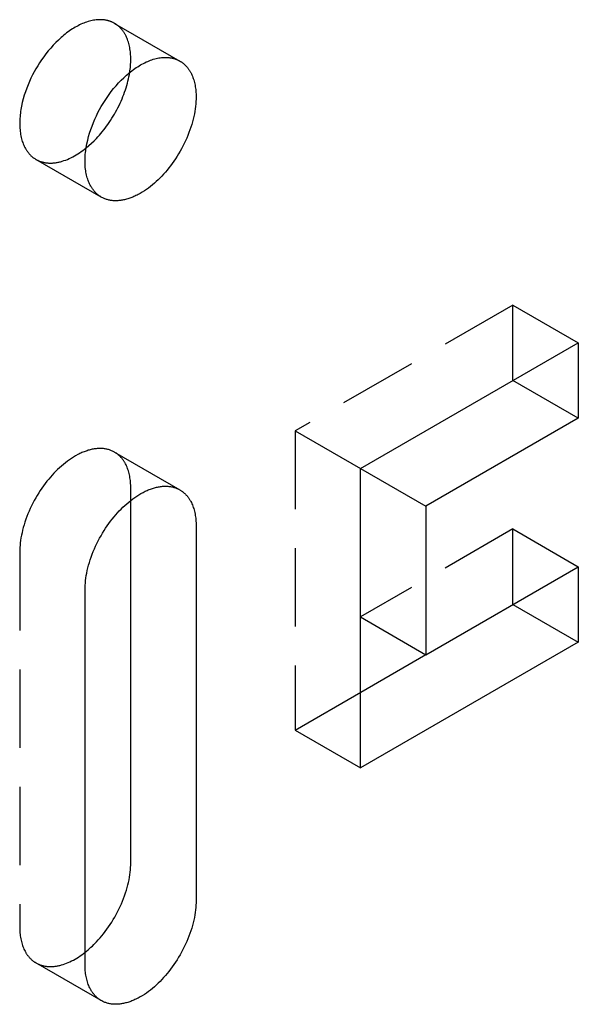
# Model space of a CAD drawing. Units: millimetres. Extents: x 1195 to 1580, y -483 to -318.
# Drawn here: x 1519 to 1537, y -375 to -343 of the extents above; entities that cross this region are included whole.
import ezdxf

# ---------------------------------------------------------------- set-up
doc = ezdxf.new("R2010")
doc.units = ezdxf.units.MM
doc.header["$LTSCALE"] = 0.2
doc.linetypes.add('STRICHLINIE', pattern=[19.05, 12.7, -6.35])
doc.layers.add('GIP_Hidden', color=8, linetype='STRICHLINIE')
doc.layers.add('GIP_Visible', color=7, linetype='Continuous')

# ---------------------------------------------------------------- blocks, each defined once
blk = doc.blocks.new('VECO-A-L3-160-080_LL_Iso')
at = {"layer": 'GIP_Hidden'}
for points in [[(26.734, 139.79), (26.719, 139.798), (26.705, 139.805), (26.69, 139.813), (26.675, 139.82), (26.66, 139.827), (26.645, 139.834), (26.63, 139.841), (26.614, 139.847), (26.598, 139.853), (26.582, 139.858), (26.565, 139.864), (26.549, 139.869), (26.532, 139.874), (26.515, 139.878), (26.498, 139.883), (26.48, 139.887), (26.463, 139.89), (26.445, 139.894), (26.427, 139.897), (26.408, 139.899), (26.39, 139.902), (26.371, 139.904), (26.352, 139.905), (26.333, 139.907), (26.314, 139.908), (26.295, 139.909), (26.275, 139.909), (26.255, 139.909), (26.215, 139.908), (26.175, 139.905), (26.133, 139.902), (26.091, 139.896), (26.049, 139.889), (26.005, 139.881), (25.962, 139.871), (25.918, 139.86), (25.873, 139.847), (25.828, 139.832), (25.783, 139.816), (25.737, 139.799), (25.691, 139.78), (25.645, 139.76), (25.598, 139.738), (25.552, 139.714), (25.505, 139.69), (25.459, 139.663), (25.412, 139.636), (25.365, 139.607), (25.319, 139.576), (25.272, 139.545), (25.226, 139.512), (25.18, 139.478), (25.134, 139.442), (25.089, 139.406), (25.044, 139.368), (24.999, 139.33), (24.912, 139.249), (24.826, 139.166), (24.742, 139.079), (24.662, 138.989), (24.584, 138.897), (24.509, 138.802), (24.437, 138.707), (24.368, 138.61), (24.303, 138.513), (24.242, 138.415), (24.184, 138.317), (24.128, 138.218), (24.074, 138.116), (24.022, 138.011), (23.973, 137.903), (23.926, 137.793), (23.882, 137.681), (23.841, 137.568), (23.804, 137.453), (23.77, 137.337), (23.74, 137.221), (23.715, 137.105), (23.704, 137.047), (23.694, 136.989), (23.685, 136.931), (23.677, 136.874), (23.67, 136.817), (23.665, 136.761), (23.661, 136.705), (23.658, 136.649), (23.656, 136.594), (23.655, 136.54), (23.656, 136.487), (23.658, 136.434), (23.661, 136.382), (23.665, 136.331), (23.67, 136.28), (23.677, 136.231), (23.685, 136.183), (23.694, 136.136), (23.704, 136.089), (23.715, 136.044), (23.727, 136), (23.74, 135.958), (23.755, 135.916), (23.77, 135.876), (23.786, 135.837), (23.804, 135.799), (23.822, 135.762), (23.841, 135.727), (23.851, 135.71), (23.861, 135.693), (23.871, 135.677), (23.882, 135.661), (23.893, 135.645), (23.904, 135.629), (23.915, 135.614), (23.926, 135.599), (23.937, 135.585), (23.949, 135.571), (23.961, 135.557), (23.973, 135.544), (23.985, 135.531), (23.997, 135.518), (24.01, 135.505), (24.022, 135.493), (24.035, 135.481), (24.048, 135.47), (24.061, 135.459), (24.074, 135.448), (24.087, 135.437), (24.101, 135.427), (24.114, 135.417), (24.128, 135.408), (24.142, 135.399), (24.156, 135.39), (24.169, 135.381), (24.184, 135.373)], [(27.262, 138.622), (27.261, 138.672), (27.26, 138.721), (27.257, 138.77), (27.253, 138.818), (27.248, 138.866), (27.243, 138.913), (27.236, 138.959), (27.228, 139.005), (27.219, 139.05), (27.208, 139.094), (27.197, 139.137), (27.185, 139.18), (27.171, 139.221), (27.157, 139.262), (27.141, 139.301), (27.124, 139.34), (27.107, 139.377), (27.088, 139.413), (27.078, 139.431), (27.068, 139.448), (27.058, 139.466), (27.048, 139.482), (27.037, 139.499), (27.026, 139.515), (27.015, 139.531), (27.004, 139.547), (26.992, 139.562), (26.98, 139.577), (26.968, 139.591), (26.956, 139.606), (26.943, 139.62), (26.931, 139.633), (26.918, 139.647), (26.905, 139.66), (26.891, 139.672), (26.878, 139.685), (26.864, 139.697), (26.85, 139.708), (26.836, 139.72), (26.822, 139.731), (26.808, 139.741), (26.793, 139.752), (26.779, 139.762), (26.764, 139.771), (26.749, 139.781), (26.734, 139.79)], [(26.734, 139.79), (28.855, 138.565)], [(27.227, 138.194), (27.235, 138.251), (27.242, 138.306), (27.248, 138.361), (27.253, 138.415), (27.257, 138.468), (27.26, 138.52), (27.261, 138.572), (27.262, 138.622)], [(24.184, 135.373), (24.202, 135.362), (24.221, 135.352), (24.24, 135.343), (24.26, 135.334), (24.28, 135.325), (24.3, 135.317), (24.321, 135.309), (24.342, 135.302), (24.363, 135.295), (24.385, 135.289), (24.406, 135.283), (24.429, 135.278), (24.451, 135.273), (24.474, 135.268), (24.497, 135.265), (24.52, 135.261), (24.544, 135.259), (24.568, 135.257), (24.592, 135.255), (24.617, 135.254), (24.642, 135.253), (24.667, 135.253), (24.692, 135.254), (24.717, 135.255), (24.743, 135.257), (24.769, 135.259), (24.795, 135.262), (24.821, 135.266), (24.848, 135.27), (24.875, 135.274), (24.901, 135.279), (24.928, 135.285), (24.956, 135.291), (24.983, 135.298), (25.01, 135.306), (25.038, 135.314), (25.093, 135.332), (25.149, 135.351), (25.205, 135.374), (25.262, 135.398), (25.318, 135.424), (25.375, 135.453), (25.431, 135.484), (25.488, 135.516), (25.544, 135.551), (25.599, 135.587), (25.655, 135.625), (25.71, 135.665), (25.764, 135.706), (25.818, 135.749)], [(26.305, 134.148), (24.184, 135.373)], [(39.671, 130.641), (32.6, 126.559)], [(39.671, 128.191), (39.671, 130.641)], [(39.671, 130.641), (41.793, 129.416)], [(32.6, 126.559), (32.6, 116.842)], [(32.6, 126.559), (34.722, 125.334)], [(26.734, 125.868), (26.711, 125.881), (26.688, 125.893), (26.665, 125.904), (26.641, 125.914), (26.617, 125.924), (26.592, 125.934), (26.567, 125.942), (26.541, 125.95), (26.515, 125.957), (26.488, 125.964), (26.461, 125.969), (26.433, 125.974), (26.405, 125.979), (26.377, 125.982), (26.348, 125.985), (26.319, 125.986), (26.289, 125.987), (26.259, 125.988), (26.229, 125.987), (26.198, 125.986), (26.168, 125.984), (26.136, 125.981), (26.105, 125.977), (26.073, 125.972), (26.041, 125.967), (26.009, 125.96), (25.976, 125.953), (25.943, 125.945), (25.91, 125.936), (25.877, 125.927), (25.844, 125.916), (25.81, 125.905), (25.777, 125.893), (25.743, 125.88), (25.709, 125.867), (25.675, 125.852), (25.641, 125.837), (25.607, 125.821), (25.574, 125.804), (25.54, 125.787), (25.472, 125.75), (25.404, 125.71), (25.337, 125.667), (25.27, 125.622), (25.204, 125.574), (25.139, 125.524), (25.074, 125.472), (25.011, 125.418), (24.948, 125.362), (24.887, 125.305), (24.827, 125.246), (24.768, 125.185), (24.711, 125.123), (24.653, 125.058), (24.597, 124.991), (24.54, 124.922), (24.485, 124.85), (24.43, 124.776), (24.376, 124.7), (24.324, 124.623), (24.272, 124.543), (24.223, 124.462), (24.174, 124.38), (24.127, 124.296), (24.083, 124.211), (24.039, 124.125), (23.998, 124.038), (23.959, 123.951), (23.922, 123.863), (23.888, 123.775), (23.855, 123.687), (23.825, 123.599), (23.798, 123.512), (23.773, 123.425), (23.75, 123.339), (23.73, 123.253), (23.712, 123.169), (23.697, 123.086), (23.684, 123.004), (23.673, 122.923), (23.665, 122.844), (23.66, 122.767), (23.656, 122.692), (23.655, 122.619)], [(27.262, 124.701), (27.261, 124.751), (27.26, 124.8), (27.257, 124.849), (27.253, 124.897), (27.248, 124.944), (27.243, 124.992), (27.236, 125.038), (27.228, 125.084), (27.219, 125.129), (27.208, 125.173), (27.197, 125.216), (27.185, 125.259), (27.171, 125.3), (27.157, 125.341), (27.141, 125.38), (27.124, 125.419), (27.107, 125.456), (27.088, 125.492), (27.078, 125.51), (27.068, 125.527), (27.058, 125.544), (27.048, 125.561), (27.037, 125.578), (27.026, 125.594), (27.015, 125.61), (27.004, 125.625), (26.992, 125.641), (26.98, 125.656), (26.968, 125.67), (26.956, 125.684), (26.943, 125.698), (26.931, 125.712), (26.918, 125.725), (26.905, 125.738), (26.891, 125.751), (26.878, 125.763), (26.864, 125.775), (26.85, 125.787), (26.836, 125.798), (26.822, 125.809), (26.808, 125.82), (26.793, 125.83), (26.779, 125.84), (26.764, 125.85), (26.749, 125.859), (26.734, 125.868)], [(26.734, 125.868), (28.855, 124.644)], [(27.262, 124.301), (27.262, 124.701)], [(39.671, 123.374), (34.722, 120.516)], [(39.671, 120.925), (39.671, 123.374)], [(39.671, 123.374), (41.793, 122.149)], [(23.655, 122.619), (23.655, 110.453)], [(32.6, 116.842), (34.728, 118.071)], [(32.6, 116.842), (34.722, 115.617)], [(23.655, 110.453), (23.656, 110.404), (23.657, 110.354), (23.66, 110.306), (23.664, 110.257), (23.669, 110.21), (23.674, 110.163), (23.681, 110.116), (23.689, 110.07), (23.698, 110.025), (23.709, 109.981), (23.72, 109.938), (23.732, 109.896), (23.746, 109.854), (23.76, 109.814), (23.776, 109.774), (23.793, 109.736), (23.81, 109.698), (23.829, 109.662), (23.839, 109.644), (23.849, 109.627), (23.859, 109.61), (23.869, 109.593), (23.88, 109.576), (23.891, 109.56), (23.902, 109.544), (23.913, 109.529), (23.925, 109.514), (23.937, 109.499), (23.949, 109.484), (23.961, 109.47), (23.974, 109.456), (23.986, 109.442), (23.999, 109.429), (24.012, 109.416), (24.026, 109.403), (24.039, 109.391), (24.053, 109.379), (24.067, 109.367), (24.081, 109.356), (24.095, 109.345), (24.109, 109.334), (24.124, 109.324), (24.138, 109.314), (24.153, 109.304), (24.168, 109.295), (24.184, 109.286)], [(24.184, 109.286), (24.202, 109.276), (24.22, 109.266), (24.239, 109.256), (24.258, 109.248), (24.277, 109.239), (24.297, 109.231), (24.317, 109.223), (24.338, 109.216), (24.358, 109.209), (24.379, 109.203), (24.401, 109.197), (24.422, 109.192), (24.444, 109.187), (24.466, 109.183), (24.489, 109.179), (24.511, 109.176), (24.534, 109.173), (24.558, 109.17), (24.581, 109.169), (24.605, 109.167), (24.629, 109.167), (24.653, 109.166), (24.678, 109.167), (24.703, 109.167), (24.728, 109.169), (24.753, 109.171), (24.778, 109.173), (24.804, 109.176), (24.829, 109.18), (24.855, 109.184), (24.881, 109.188), (24.908, 109.194), (24.934, 109.199), (24.961, 109.206), (24.987, 109.212), (25.014, 109.22), (25.068, 109.236), (25.122, 109.255), (25.177, 109.275), (25.232, 109.298), (25.287, 109.323), (25.342, 109.349), (25.397, 109.378), (25.452, 109.409), (25.507, 109.441), (25.562, 109.475), (25.616, 109.511), (25.67, 109.549), (25.724, 109.588), (25.777, 109.629)], [(26.305, 108.061), (24.184, 109.286)]]:
    blk.add_lwpolyline(points, dxfattribs=at)
at = {"layer": 'GIP_Visible'}
for points in [[(26.305, 134.148), (26.291, 134.156), (26.277, 134.165), (26.263, 134.174), (26.249, 134.183), (26.236, 134.193), (26.222, 134.203), (26.209, 134.213), (26.195, 134.223), (26.182, 134.234), (26.169, 134.245), (26.156, 134.257), (26.144, 134.268), (26.131, 134.281), (26.119, 134.293), (26.106, 134.306), (26.094, 134.319), (26.082, 134.332), (26.07, 134.346), (26.059, 134.36), (26.047, 134.375), (26.036, 134.39), (26.025, 134.405), (26.014, 134.42), (26.003, 134.436), (25.993, 134.452), (25.982, 134.468), (25.972, 134.485), (25.962, 134.502), (25.943, 134.538), (25.925, 134.574), (25.908, 134.612), (25.891, 134.651), (25.876, 134.691), (25.862, 134.733), (25.848, 134.776), (25.836, 134.82), (25.825, 134.865), (25.815, 134.911), (25.806, 134.958), (25.798, 135.006), (25.792, 135.056), (25.786, 135.106), (25.782, 135.157), (25.779, 135.209), (25.777, 135.262), (25.777, 135.315), (25.777, 135.37), (25.779, 135.425), (25.782, 135.48), (25.786, 135.536), (25.792, 135.592), (25.798, 135.649), (25.806, 135.707), (25.815, 135.764), (25.825, 135.822), (25.836, 135.88), (25.862, 135.996), (25.891, 136.112), (25.925, 136.228), (25.962, 136.343), (26.003, 136.457), (26.047, 136.568), (26.094, 136.678), (26.144, 136.786), (26.195, 136.891), (26.249, 136.993), (26.305, 137.093), (26.363, 137.19), (26.425, 137.288), (26.49, 137.385), (26.558, 137.482), (26.63, 137.578), (26.705, 137.672), (26.783, 137.764), (26.864, 137.854), (26.947, 137.941), (27.033, 138.025), (27.121, 138.105), (27.165, 138.143), (27.21, 138.181), (27.256, 138.218), (27.301, 138.253), (27.347, 138.287), (27.394, 138.32), (27.44, 138.352), (27.487, 138.382), (27.533, 138.411), (27.58, 138.439), (27.626, 138.465), (27.673, 138.49), (27.72, 138.513), (27.766, 138.535), (27.812, 138.555), (27.858, 138.574), (27.904, 138.592), (27.949, 138.608), (27.994, 138.622), (28.039, 138.635), (28.083, 138.646), (28.127, 138.656), (28.17, 138.665), (28.213, 138.671), (28.255, 138.677), (28.296, 138.681), (28.337, 138.683), (28.377, 138.684), (28.397, 138.684), (28.416, 138.684), (28.436, 138.683), (28.455, 138.682), (28.474, 138.681), (28.493, 138.679), (28.511, 138.677), (28.53, 138.675), (28.548, 138.672), (28.566, 138.669), (28.584, 138.666), (28.602, 138.662), (28.619, 138.658), (28.636, 138.654), (28.653, 138.649), (28.67, 138.644), (28.687, 138.639), (28.703, 138.634), (28.719, 138.628), (28.735, 138.622), (28.751, 138.616), (28.766, 138.609), (28.782, 138.602), (28.797, 138.595), (28.812, 138.588), (28.826, 138.581), (28.841, 138.573), (28.855, 138.565)], [(28.855, 138.565), (28.87, 138.556), (28.885, 138.547), (28.9, 138.537), (28.915, 138.527), (28.929, 138.517), (28.944, 138.506), (28.958, 138.495), (28.972, 138.484), (28.986, 138.472), (28.999, 138.46), (29.013, 138.448), (29.026, 138.435), (29.039, 138.422), (29.052, 138.409), (29.065, 138.395), (29.077, 138.381), (29.089, 138.367), (29.101, 138.352), (29.113, 138.337), (29.125, 138.322), (29.136, 138.306), (29.147, 138.29), (29.158, 138.274), (29.169, 138.258), (29.179, 138.241), (29.19, 138.224), (29.2, 138.206), (29.209, 138.189), (29.228, 138.152), (29.246, 138.115), (29.262, 138.077), (29.278, 138.037), (29.292, 137.997), (29.306, 137.955), (29.318, 137.913), (29.33, 137.869), (29.34, 137.825), (29.349, 137.78), (29.357, 137.734), (29.364, 137.688), (29.37, 137.641), (29.375, 137.593), (29.378, 137.545), (29.381, 137.496), (29.382, 137.447), (29.383, 137.397)], [(25.818, 135.749), (25.904, 135.821), (25.988, 135.896), (26.069, 135.975), (26.149, 136.056), (26.196, 136.107), (26.244, 136.16), (26.291, 136.215), (26.338, 136.271), (26.384, 136.329), (26.43, 136.389), (26.476, 136.449), (26.52, 136.511), (26.564, 136.575), (26.607, 136.64), (26.65, 136.706), (26.691, 136.773), (26.731, 136.841), (26.77, 136.91), (26.808, 136.98), (26.845, 137.05), (26.88, 137.121), (26.914, 137.193), (26.947, 137.265), (26.978, 137.338), (27.008, 137.41), (27.036, 137.483), (27.062, 137.556), (27.087, 137.629), (27.111, 137.701), (27.132, 137.773), (27.152, 137.845), (27.171, 137.916), (27.187, 137.987), (27.202, 138.057), (27.215, 138.126), (27.227, 138.194)], [(29.383, 137.397), (29.382, 137.324), (29.379, 137.249), (29.373, 137.172), (29.365, 137.093), (29.355, 137.013), (29.342, 136.931), (29.326, 136.848), (29.309, 136.763), (29.288, 136.678), (29.266, 136.591), (29.241, 136.504), (29.213, 136.417), (29.183, 136.329), (29.151, 136.241), (29.116, 136.153), (29.079, 136.065), (29.04, 135.978), (28.999, 135.891), (28.956, 135.805), (28.911, 135.72), (28.864, 135.637), (28.816, 135.554), (28.766, 135.473), (28.715, 135.394), (28.662, 135.316), (28.608, 135.24), (28.554, 135.166), (28.498, 135.095), (28.442, 135.025), (28.385, 134.958), (28.328, 134.894), (28.27, 134.831), (28.211, 134.771), (28.151, 134.712), (28.09, 134.654), (28.028, 134.598), (27.964, 134.544), (27.9, 134.492), (27.834, 134.442), (27.768, 134.395), (27.702, 134.349), (27.634, 134.307), (27.567, 134.267), (27.499, 134.23), (27.465, 134.212), (27.431, 134.196), (27.397, 134.18), (27.363, 134.164), (27.329, 134.15), (27.295, 134.136), (27.262, 134.123), (27.228, 134.111), (27.195, 134.1), (27.161, 134.09), (27.128, 134.08), (27.095, 134.071), (27.062, 134.063), (27.03, 134.056), (26.997, 134.05), (26.965, 134.044), (26.934, 134.04), (26.902, 134.036), (26.871, 134.033), (26.84, 134.031), (26.809, 134.029), (26.779, 134.029), (26.749, 134.029), (26.719, 134.03), (26.69, 134.032), (26.662, 134.034), (26.633, 134.038), (26.605, 134.042), (26.578, 134.047), (26.55, 134.053), (26.524, 134.059), (26.498, 134.066), (26.472, 134.074), (26.447, 134.083), (26.422, 134.092), (26.397, 134.102), (26.373, 134.113), (26.35, 134.124), (26.327, 134.136), (26.305, 134.148)], [(34.722, 125.334), (41.793, 129.416)], [(41.793, 129.416), (41.793, 126.967)], [(41.793, 126.967), (39.671, 128.191)], [(41.793, 126.967), (36.843, 124.109)], [(34.722, 125.334), (36.843, 124.109)], [(34.722, 115.617), (34.722, 125.334)], [(25.777, 121.394), (25.778, 121.467), (25.781, 121.543), (25.787, 121.62), (25.795, 121.699), (25.805, 121.779), (25.818, 121.861), (25.833, 121.944), (25.851, 122.028), (25.871, 122.114), (25.894, 122.2), (25.919, 122.287), (25.947, 122.375), (25.977, 122.463), (26.009, 122.551), (26.044, 122.639), (26.081, 122.726), (26.12, 122.814), (26.161, 122.9), (26.204, 122.986), (26.249, 123.071), (26.296, 123.155), (26.344, 123.238), (26.394, 123.319), (26.445, 123.398), (26.498, 123.476), (26.551, 123.551), (26.606, 123.625), (26.662, 123.697), (26.718, 123.766), (26.775, 123.833), (26.832, 123.898), (26.89, 123.96), (26.948, 124.021), (27.008, 124.08), (27.069, 124.137), (27.132, 124.193), (27.195, 124.247), (27.26, 124.3), (27.325, 124.349), (27.391, 124.397), (27.458, 124.442), (27.525, 124.485), (27.593, 124.525), (27.661, 124.562), (27.695, 124.579), (27.729, 124.596), (27.763, 124.612), (27.797, 124.627), (27.831, 124.642), (27.864, 124.655), (27.898, 124.668), (27.932, 124.68), (27.965, 124.692), (27.998, 124.702), (28.032, 124.712), (28.065, 124.72), (28.097, 124.728), (28.13, 124.736), (28.162, 124.742), (28.194, 124.747), (28.226, 124.752), (28.258, 124.756), (28.289, 124.759), (28.32, 124.761), (28.35, 124.762), (28.381, 124.763), (28.411, 124.763), (28.44, 124.762), (28.469, 124.76), (28.498, 124.757), (28.527, 124.754), (28.554, 124.75), (28.582, 124.745), (28.609, 124.739), (28.636, 124.733), (28.662, 124.725), (28.688, 124.717), (28.713, 124.709), (28.738, 124.7), (28.762, 124.69), (28.786, 124.679), (28.81, 124.668), (28.832, 124.656), (28.855, 124.644)], [(28.855, 124.644), (28.87, 124.635), (28.885, 124.625), (28.9, 124.616), (28.915, 124.606), (28.929, 124.595), (28.944, 124.585), (28.958, 124.574), (28.972, 124.562), (28.986, 124.551), (28.999, 124.539), (29.013, 124.526), (29.026, 124.514), (29.039, 124.501), (29.052, 124.487), (29.065, 124.474), (29.077, 124.46), (29.089, 124.445), (29.101, 124.431), (29.113, 124.416), (29.125, 124.401), (29.136, 124.385), (29.147, 124.369), (29.158, 124.353), (29.169, 124.336), (29.179, 124.32), (29.19, 124.302), (29.2, 124.285), (29.209, 124.267), (29.228, 124.231), (29.246, 124.194), (29.262, 124.155), (29.278, 124.116), (29.292, 124.075), (29.306, 124.034), (29.318, 123.991), (29.33, 123.948), (29.34, 123.904), (29.349, 123.859), (29.357, 123.813), (29.364, 123.767), (29.37, 123.72), (29.375, 123.672), (29.378, 123.624), (29.381, 123.575), (29.382, 123.526), (29.383, 123.476)], [(27.262, 112.535), (27.262, 124.301)], [(36.843, 124.109), (36.843, 119.292)], [(29.383, 123.476), (29.383, 111.31)], [(36.843, 119.292), (41.793, 122.149)], [(41.793, 122.149), (41.793, 119.7)], [(25.777, 109.228), (25.777, 121.394)], [(39.671, 120.925), (41.793, 119.7)], [(34.722, 120.516), (36.843, 119.292)], [(41.793, 119.7), (34.722, 115.617)], [(34.728, 118.071), (36.846, 119.294)], [(25.777, 109.629), (25.826, 109.668), (25.874, 109.708), (25.921, 109.749), (25.968, 109.791), (26.014, 109.834), (26.06, 109.878), (26.149, 109.969), (26.206, 110.031), (26.264, 110.096), (26.321, 110.163), (26.377, 110.232), (26.432, 110.304), (26.487, 110.378), (26.541, 110.454), (26.593, 110.531), (26.645, 110.611), (26.694, 110.692), (26.743, 110.774), (26.79, 110.858), (26.834, 110.943), (26.878, 111.029), (26.919, 111.116), (26.958, 111.203), (26.995, 111.291), (27.029, 111.379), (27.062, 111.467), (27.092, 111.555), (27.119, 111.642), (27.144, 111.729), (27.167, 111.815), (27.187, 111.901), (27.205, 111.985), (27.22, 112.069), (27.233, 112.15), (27.244, 112.231), (27.252, 112.31), (27.257, 112.387), (27.261, 112.462), (27.262, 112.535)], [(29.383, 111.31), (29.382, 111.237), (29.379, 111.162), (29.373, 111.085), (29.365, 111.006), (29.355, 110.926), (29.342, 110.844), (29.326, 110.761), (29.309, 110.676), (29.288, 110.591), (29.266, 110.504), (29.241, 110.417), (29.213, 110.33), (29.183, 110.242), (29.151, 110.154), (29.116, 110.066), (29.079, 109.978), (29.04, 109.891), (28.999, 109.804), (28.956, 109.718), (28.911, 109.633), (28.864, 109.549), (28.816, 109.467), (28.766, 109.386), (28.715, 109.307), (28.662, 109.229), (28.608, 109.153), (28.554, 109.079), (28.498, 109.008), (28.442, 108.938), (28.385, 108.871), (28.328, 108.807), (28.27, 108.744), (28.211, 108.684), (28.151, 108.625), (28.09, 108.567), (28.028, 108.511), (27.964, 108.457), (27.9, 108.405), (27.834, 108.355), (27.768, 108.308), (27.702, 108.262), (27.634, 108.22), (27.567, 108.18), (27.499, 108.143), (27.465, 108.125), (27.431, 108.108), (27.397, 108.092), (27.363, 108.077), (27.329, 108.063), (27.295, 108.049), (27.262, 108.036), (27.228, 108.024), (27.195, 108.013), (27.161, 108.003), (27.128, 107.993), (27.095, 107.984), (27.062, 107.976), (27.03, 107.969), (26.997, 107.963), (26.965, 107.957), (26.934, 107.953), (26.902, 107.949), (26.871, 107.946), (26.84, 107.944), (26.809, 107.942), (26.779, 107.942), (26.749, 107.942), (26.719, 107.943), (26.69, 107.945), (26.662, 107.947), (26.633, 107.951), (26.605, 107.955), (26.578, 107.96), (26.55, 107.966), (26.524, 107.972), (26.498, 107.979), (26.472, 107.987), (26.447, 107.996), (26.422, 108.005), (26.397, 108.015), (26.373, 108.025), (26.35, 108.037), (26.327, 108.049), (26.305, 108.061)], [(26.305, 108.061), (26.29, 108.07), (26.275, 108.079), (26.26, 108.089), (26.245, 108.099), (26.231, 108.109), (26.216, 108.12), (26.202, 108.131), (26.188, 108.142), (26.174, 108.154), (26.16, 108.166), (26.147, 108.178), (26.134, 108.191), (26.121, 108.204), (26.108, 108.217), (26.095, 108.231), (26.083, 108.245), (26.07, 108.259), (26.058, 108.274), (26.046, 108.289), (26.035, 108.304), (26.023, 108.32), (26.012, 108.335), (26.001, 108.352), (25.991, 108.368), (25.98, 108.385), (25.97, 108.402), (25.96, 108.42), (25.95, 108.437), (25.932, 108.473), (25.914, 108.511), (25.897, 108.549), (25.882, 108.589), (25.867, 108.629), (25.854, 108.671), (25.841, 108.713), (25.83, 108.757), (25.82, 108.801), (25.811, 108.846), (25.803, 108.891), (25.796, 108.938), (25.79, 108.985), (25.785, 109.033), (25.781, 109.081), (25.779, 109.13), (25.777, 109.179), (25.777, 109.228)]]:
    blk.add_lwpolyline(points, dxfattribs=at)

msp = doc.modelspace()

# ---------------------------------------------------------------- block references
msp.add_blockref('VECO-A-L3-160-080_LL_Iso', (1494.903, -482.771))

doc.saveas('drawing.dxf')
